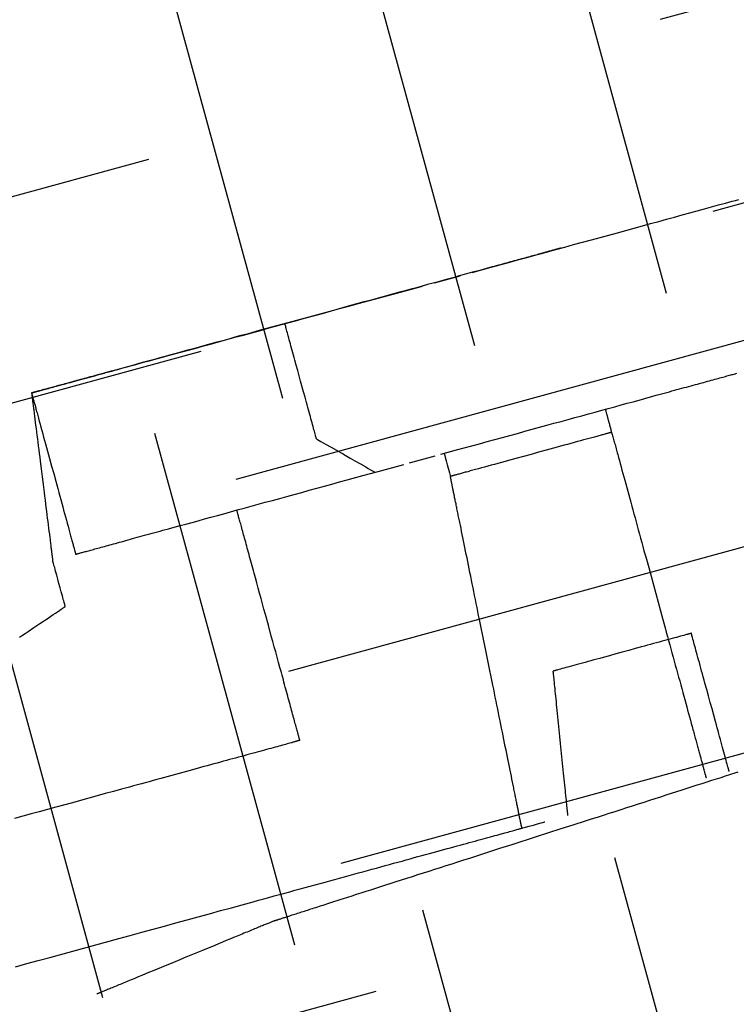
# Model space of a CAD drawing. Units: millimetres. Extents: x 660964 to 705081, y 6861912 to 6891612.
# Drawn here: x 673611 to 673697, y 6885405 to 6885523 of the extents above; entities that cross this region are included whole.
import ezdxf

# ---------------------------------------------------------------- set-up
doc = ezdxf.new("R2010")
doc.units = ezdxf.units.MM
doc.header["$LTSCALE"] = 0.5
doc.linetypes.add('HIDDEN', pattern=[9.525, 6.35, -3.175])
doc.layers.add('CISM_04_LINHA_PROJEÇÃO', color=32, linetype='HIDDEN')
doc.layers.add('CISM_36_TAMPA EM FIBRA', color=7, linetype='Continuous')

msp = doc.modelspace()

# ---------------------------------------------------------------- hatches: boundary and pattern name
at = {"layer": 'CISM_36_TAMPA EM FIBRA'}
h = msp.add_hatch(dxfattribs=at)
h.set_pattern_fill('EARTH', color=253, scale=10, angle=-164.6989)
h.set_pattern_definition([(195.3010706, (-552889.09, 13662965.075), (-44.4919999, -78.0061661), [63.5, -63.5]), (195.3010706, (-552882.803, 13662942.107), (-44.4919999, -78.0061661), [63.5, -63.5]), (195.3010706, (-552876.52, 13662919.14), (-44.4919999, -78.0061661), [63.5, -63.5]), (285.3010706, (-552882.08, 13662909.39), (78.0061661, -44.4919999), [63.5, -63.5]), (285.3010706, (-552905.05, 13662903.103), (78.0061661, -44.4919999), [63.5, -63.5]), (285.3010706, (-552928.02, 13662896.82), (78.0061661, -44.4919999), [63.5, -63.5])])
h.paths.add_polyline_path([(673632.99, 6884987.95), (674426.39, 6885205.01), (674235.71, 6885901.95), (673442.32, 6885684.89)])

# ---------------------------------------------------------------- linework, layer by layer
at = {"layer": 'CISM_04_LINHA_PROJEÇÃO', "elevation": 2571.7}
for points in [[(673612.31, 6885478.29), (673612.31, 6885478.29), (673612.33, 6885478.3), (673612.35, 6885478.3), (673612.38, 6885478.31), (673612.42, 6885478.32), (673612.46, 6885478.33), (673612.52, 6885478.35), (673612.58, 6885478.37), (673612.66, 6885478.39), (673612.74, 6885478.41), (673612.83, 6885478.43), (673612.92, 6885478.46), (673613.03, 6885478.49), (673613.14, 6885478.52), (673613.26, 6885478.55), (673613.39, 6885478.59), (673613.53, 6885478.62), (673613.67, 6885478.66), (673613.82, 6885478.71), (673613.98, 6885478.75), (673614.15, 6885478.79), (673614.32, 6885478.84), (673614.5, 6885478.89), (673614.69, 6885478.94), (673614.89, 6885479), (673615.09, 6885479.05), (673615.3, 6885479.11), (673615.52, 6885479.17), (673615.74, 6885479.23), (673615.97, 6885479.29), (673616.21, 6885479.36), (673616.45, 6885479.43), (673616.7, 6885479.49), (673616.96, 6885479.56), (673617.22, 6885479.64), (673617.49, 6885479.71), (673617.77, 6885479.79), (673618.05, 6885479.86), (673618.34, 6885479.94), (673618.64, 6885480.02), (673618.94, 6885480.11), (673619.24, 6885480.19), (673619.56, 6885480.27), (673619.88, 6885480.36), (673620.2, 6885480.45), (673620.53, 6885480.54), (673620.87, 6885480.63), (673621.21, 6885480.73), (673621.56, 6885480.82), (673621.91, 6885480.92), (673622.27, 6885481.02), (673622.63, 6885481.12), (673623, 6885481.22), (673623.37, 6885481.32), (673623.75, 6885481.42), (673624.14, 6885481.53), (673624.52, 6885481.63), (673624.92, 6885481.74), (673625.72, 6885481.96), (673626.54, 6885482.19), (673627.38, 6885482.41), (673628.24, 6885482.65), (673629.11, 6885482.89), (673630, 6885483.13), (673630.91, 6885483.38), (673631.83, 6885483.63), (673632.76, 6885483.89), (673633.71, 6885484.15), (673634.68, 6885484.41), (673635.66, 6885484.68), (673636.65, 6885484.95), (673637.65, 6885485.22), (673638.67, 6885485.5), (673639.69, 6885485.78), (673640.73, 6885486.07), (673641.77, 6885486.35), (673642.83, 6885486.64), (673643.89, 6885486.93), (673644.96, 6885487.23), (673646.04, 6885487.52), (673647.13, 6885487.82), (673648.22, 6885488.12), (673649.32, 6885488.42), (673650.43, 6885488.72), (673651.54, 6885489.02), (673653.77, 6885489.64), (673656.02, 6885490.25), (673660.54, 6885491.49), (673665.05, 6885492.72), (673667.3, 6885493.34), (673669.53, 6885493.95), (673670.64, 6885494.25), (673671.75, 6885494.55), (673672.85, 6885494.85), (673673.94, 6885495.15), (673675.03, 6885495.45), (673676.11, 6885495.75), (673677.18, 6885496.04), (673678.24, 6885496.33), (673679.3, 6885496.62), (673680.35, 6885496.91), (673681.38, 6885497.19), (673682.41, 6885497.47), (673683.42, 6885497.75), (673684.42, 6885498.02), (673685.41, 6885498.29), (673686.39, 6885498.56), (673687.36, 6885498.82), (673688.31, 6885499.08), (673689.24, 6885499.34), (673690.17, 6885499.59), (673691.07, 6885499.84), (673691.96, 6885500.08), (673692.84, 6885500.32), (673693.69, 6885500.56), (673694.53, 6885500.79), (673695.35, 6885501.01), (673696.15, 6885501.23), (673696.55, 6885501.34), (673696.94, 6885501.44)], [(673675.69, 6885495.63), (673675.69, 6885495.63), (673675.68, 6885495.63), (673675.67, 6885495.63), (673675.65, 6885495.62), (673675.62, 6885495.61), (673675.59, 6885495.6), (673675.55, 6885495.59), (673675.51, 6885495.58), (673675.46, 6885495.57), (673675.41, 6885495.56), (673675.35, 6885495.54), (673675.29, 6885495.52), (673675.22, 6885495.5), (673675.15, 6885495.48), (673675.07, 6885495.46), (673674.98, 6885495.44), (673674.89, 6885495.41), (673674.8, 6885495.39), (673674.7, 6885495.36), (673674.59, 6885495.33), (673674.48, 6885495.3), (673674.37, 6885495.27), (673674.25, 6885495.24), (673674.13, 6885495.2), (673674, 6885495.17), (673673.87, 6885495.13), (673673.73, 6885495.09), (673673.58, 6885495.06), (673673.44, 6885495.02), (673673.29, 6885494.97), (673673.13, 6885494.93), (673672.97, 6885494.89), (673672.81, 6885494.84), (673672.64, 6885494.8), (673672.46, 6885494.75), (673672.29, 6885494.7), (673672.1, 6885494.65), (673671.92, 6885494.6), (673671.73, 6885494.55), (673671.53, 6885494.5), (673671.34, 6885494.44), (673671.14, 6885494.39), (673670.93, 6885494.33), (673670.72, 6885494.27), (673670.51, 6885494.21), (673670.29, 6885494.15), (673670.07, 6885494.09), (673669.84, 6885494.03), (673669.62, 6885493.97), (673669.38, 6885493.91), (673669.15, 6885493.84), (673668.91, 6885493.78), (673668.67, 6885493.71), (673668.42, 6885493.64), (673668.17, 6885493.58), (673667.92, 6885493.51), (673667.67, 6885493.44), (673667.41, 6885493.37), (673666.88, 6885493.22), (673666.34, 6885493.07), (673665.79, 6885492.92), (673665.23, 6885492.77), (673664.65, 6885492.61), (673664.07, 6885492.45), (673663.47, 6885492.29), (673662.87, 6885492.12), (673662.25, 6885491.96), (673661.63, 6885491.78), (673660.99, 6885491.61), (673660.35, 6885491.43), (673659.7, 6885491.26), (673659.04, 6885491.08), (673658.37, 6885490.89), (673657.7, 6885490.71), (673657.02, 6885490.52), (673656.33, 6885490.34), (673655.64, 6885490.15), (673654.94, 6885489.95), (673654.23, 6885489.76), (673653.52, 6885489.57), (673652.81, 6885489.37), (673652.09, 6885489.18), (673651.37, 6885488.98), (673650.64, 6885488.78), (673649.91, 6885488.58), (673648.44, 6885488.18), (673646.97, 6885487.77), (673644, 6885486.96), (673641.03, 6885486.15), (673639.56, 6885485.75), (673638.09, 6885485.34), (673637.36, 6885485.15), (673636.63, 6885484.95), (673635.91, 6885484.75), (673635.19, 6885484.55), (673634.48, 6885484.36), (673633.77, 6885484.16), (673633.06, 6885483.97), (673632.36, 6885483.78), (673631.67, 6885483.59), (673630.98, 6885483.4), (673630.3, 6885483.21), (673629.63, 6885483.03), (673628.96, 6885482.85), (673628.3, 6885482.67), (673627.65, 6885482.49), (673627.01, 6885482.31), (673626.38, 6885482.14), (673625.75, 6885481.97), (673625.14, 6885481.8), (673624.53, 6885481.63), (673623.93, 6885481.47), (673623.35, 6885481.31), (673622.77, 6885481.15), (673622.21, 6885481), (673621.66, 6885480.85), (673621.12, 6885480.7), (673620.59, 6885480.56), (673620.34, 6885480.49), (673620.08, 6885480.42), (673619.83, 6885480.35), (673619.58, 6885480.28), (673619.33, 6885480.21), (673619.09, 6885480.15), (673618.85, 6885480.08), (673618.62, 6885480.02), (673618.39, 6885479.95), (673618.16, 6885479.89), (673617.93, 6885479.83), (673617.71, 6885479.77), (673617.5, 6885479.71), (673617.28, 6885479.65), (673617.07, 6885479.59), (673616.87, 6885479.54), (673616.66, 6885479.48), (673616.47, 6885479.43), (673616.27, 6885479.38), (673616.08, 6885479.32), (673615.9, 6885479.27), (673615.72, 6885479.22), (673615.54, 6885479.18), (673615.37, 6885479.13), (673615.2, 6885479.08), (673615.03, 6885479.04), (673614.87, 6885478.99), (673614.72, 6885478.95), (673614.56, 6885478.91), (673614.42, 6885478.87), (673614.27, 6885478.83), (673614.14, 6885478.79), (673614, 6885478.76), (673613.87, 6885478.72), (673613.75, 6885478.69), (673613.63, 6885478.65), (673613.52, 6885478.62), (673613.41, 6885478.59), (673613.3, 6885478.56), (673613.2, 6885478.54), (673613.11, 6885478.51), (673613.02, 6885478.49), (673612.94, 6885478.46), (673612.86, 6885478.44), (673612.78, 6885478.42), (673612.71, 6885478.4), (673612.65, 6885478.38), (673612.59, 6885478.37), (673612.54, 6885478.35), (673612.49, 6885478.34), (673612.45, 6885478.33), (673612.41, 6885478.32), (673612.38, 6885478.31), (673612.35, 6885478.3), (673612.33, 6885478.3), (673612.32, 6885478.29), (673612.31, 6885478.29), (673612.31, 6885478.29)], [(673646.39, 6885472.81), (673646.39, 6885472.82), (673646.38, 6885472.85), (673646.37, 6885472.89), (673646.35, 6885472.96), (673646.33, 6885473.05), (673646.3, 6885473.15), (673646.27, 6885473.26), (673646.23, 6885473.4), (673646.19, 6885473.55), (673646.15, 6885473.71), (673646.1, 6885473.89), (673646.05, 6885474.08), (673645.99, 6885474.28), (673645.93, 6885474.5), (673645.87, 6885474.72), (673645.8, 6885474.96), (673645.74, 6885475.21), (673645.67, 6885475.46), (673645.59, 6885475.73), (673645.52, 6885476), (673645.44, 6885476.28), (673645.36, 6885476.57), (673645.28, 6885476.87), (673645.2, 6885477.17), (673645.03, 6885477.78), (673644.86, 6885478.41), (673644.51, 6885479.7), (673644.16, 6885480.98), (673643.98, 6885481.61), (673643.82, 6885482.23), (673643.73, 6885482.53), (673643.65, 6885482.82), (673643.57, 6885483.11), (673643.5, 6885483.39), (673643.42, 6885483.66), (673643.35, 6885483.93), (673643.28, 6885484.19), (673643.21, 6885484.43), (673643.15, 6885484.67), (673643.09, 6885484.9), (673643.03, 6885485.11), (673642.97, 6885485.31), (673642.92, 6885485.5), (673642.87, 6885485.68), (673642.83, 6885485.84), (673642.79, 6885485.99), (673642.75, 6885486.13), (673642.72, 6885486.24), (673642.69, 6885486.35), (673642.67, 6885486.43), (673642.65, 6885486.5), (673642.63, 6885486.55), (673642.63, 6885486.58), (673642.62, 6885486.59)], [(673617.59, 6885459), (673617.59, 6885459), (673617.6, 6885459), (673617.62, 6885459.01), (673617.64, 6885459.02), (673617.68, 6885459.02), (673617.72, 6885459.04), (673617.76, 6885459.05), (673617.82, 6885459.06), (673617.88, 6885459.08), (673617.94, 6885459.1), (673618.02, 6885459.12), (673618.1, 6885459.14), (673618.18, 6885459.16), (673618.28, 6885459.19), (673618.38, 6885459.22), (673618.48, 6885459.25), (673618.6, 6885459.28), (673618.72, 6885459.31), (673618.84, 6885459.34), (673618.97, 6885459.38), (673619.11, 6885459.42), (673619.26, 6885459.46), (673619.41, 6885459.5), (673619.56, 6885459.54), (673619.72, 6885459.58), (673619.89, 6885459.63), (673620.07, 6885459.68), (673620.24, 6885459.73), (673620.43, 6885459.78), (673620.62, 6885459.83), (673620.82, 6885459.88), (673621.02, 6885459.94), (673621.23, 6885460), (673621.44, 6885460.05), (673621.66, 6885460.11), (673621.88, 6885460.18), (673622.11, 6885460.24), (673622.35, 6885460.3), (673622.59, 6885460.37), (673622.83, 6885460.43), (673623.08, 6885460.5), (673623.33, 6885460.57), (673623.59, 6885460.64), (673623.86, 6885460.72), (673624.13, 6885460.79), (673624.4, 6885460.86), (673624.68, 6885460.94), (673624.96, 6885461.02), (673625.25, 6885461.1), (673625.54, 6885461.18), (673625.84, 6885461.26), (673626.14, 6885461.34), (673626.44, 6885461.42), (673626.75, 6885461.51), (673627.07, 6885461.59), (673627.39, 6885461.68), (673627.71, 6885461.77), (673628.03, 6885461.86), (673628.7, 6885462.04), (673629.38, 6885462.23), (673630.07, 6885462.42), (673630.78, 6885462.61), (673631.51, 6885462.81), (673632.24, 6885463.01), (673633, 6885463.22), (673633.76, 6885463.42), (673634.54, 6885463.64), (673635.32, 6885463.85), (673636.12, 6885464.07), (673636.93, 6885464.29), (673637.75, 6885464.52), (673638.58, 6885464.74), (673639.42, 6885464.97), (673640.27, 6885465.21), (673641.13, 6885465.44), (673642, 6885465.68), (673642.87, 6885465.92), (673643.75, 6885466.16), (673644.64, 6885466.4), (673645.54, 6885466.65), (673646.44, 6885466.89), (673647.35, 6885467.14), (673648.26, 6885467.39), (673649.17, 6885467.64), (673650.09, 6885467.89), (673651.94, 6885468.4), (673653.8, 6885468.91), (673657.55, 6885469.93), (673661.29, 6885470.96), (673663.15, 6885471.47), (673665, 6885471.97), (673665.92, 6885472.22), (673666.84, 6885472.47), (673667.75, 6885472.72), (673668.65, 6885472.97), (673669.55, 6885473.22), (673670.45, 6885473.46), (673671.34, 6885473.71), (673672.22, 6885473.95), (673673.09, 6885474.19), (673673.96, 6885474.42), (673674.82, 6885474.66), (673675.67, 6885474.89), (673676.51, 6885475.12), (673677.34, 6885475.35), (673678.16, 6885475.57), (673678.97, 6885475.79), (673679.77, 6885476.01), (673680.56, 6885476.23), (673681.33, 6885476.44), (673682.1, 6885476.65), (673682.85, 6885476.86), (673683.59, 6885477.06), (673684.31, 6885477.25), (673685.02, 6885477.45), (673685.71, 6885477.64), (673686.39, 6885477.83), (673687.06, 6885478.01), (673687.38, 6885478.1), (673687.71, 6885478.18), (673688.03, 6885478.27), (673688.34, 6885478.36), (673688.65, 6885478.44), (673688.95, 6885478.53), (673689.25, 6885478.61), (673689.55, 6885478.69), (673689.84, 6885478.77), (673690.13, 6885478.85), (673690.41, 6885478.93), (673690.69, 6885479), (673690.97, 6885479.08), (673691.24, 6885479.15), (673691.5, 6885479.22), (673691.76, 6885479.29), (673692.01, 6885479.36), (673692.26, 6885479.43), (673692.51, 6885479.5), (673692.75, 6885479.56), (673692.98, 6885479.63), (673693.21, 6885479.69), (673693.43, 6885479.75), (673693.65, 6885479.81), (673693.87, 6885479.87), (673694.07, 6885479.93), (673694.27, 6885479.98), (673694.47, 6885480.04), (673694.66, 6885480.09), (673694.85, 6885480.14), (673695.03, 6885480.19), (673695.2, 6885480.23), (673695.37, 6885480.28), (673695.53, 6885480.33), (673695.69, 6885480.37), (673695.84, 6885480.41), (673695.98, 6885480.45), (673696.12, 6885480.49), (673696.25, 6885480.52), (673696.38, 6885480.56), (673696.5, 6885480.59), (673696.61, 6885480.62), (673696.72, 6885480.65)], [(673612.31, 6885478.29), (673612.31, 6885478.29), (673612.31, 6885478.28), (673612.31, 6885478.26), (673612.32, 6885478.23), (673612.32, 6885478.2), (673612.32, 6885478.16), (673612.33, 6885478.12), (673612.34, 6885478.07), (673612.34, 6885478.01), (673612.35, 6885477.94), (673612.36, 6885477.87), (673612.37, 6885477.8), (673612.38, 6885477.71), (673612.39, 6885477.62), (673612.4, 6885477.53), (673612.42, 6885477.43), (673612.43, 6885477.32), (673612.44, 6885477.21), (673612.46, 6885477.1), (673612.47, 6885476.98), (673612.49, 6885476.85), (673612.51, 6885476.72), (673612.52, 6885476.58), (673612.54, 6885476.44), (673612.56, 6885476.3), (673612.58, 6885476.15), (673612.6, 6885475.99), (673612.62, 6885475.83), (673612.66, 6885475.5), (673612.7, 6885475.16), (673612.75, 6885474.8), (673612.79, 6885474.43), (673612.84, 6885474.04), (673612.89, 6885473.64), (673612.94, 6885473.23), (673613, 6885472.81), (673613.05, 6885472.39), (673613.11, 6885471.95), (673613.16, 6885471.5), (673613.22, 6885471.05), (673613.28, 6885470.6), (673613.33, 6885470.14), (673613.45, 6885469.21), (673613.57, 6885468.27), (673613.69, 6885467.33), (673613.8, 6885466.4), (673613.86, 6885465.94), (673613.92, 6885465.48), (673613.98, 6885465.03), (673614.03, 6885464.59), (673614.09, 6885464.15), (673614.14, 6885463.72), (673614.19, 6885463.3), (673614.25, 6885462.9), (673614.3, 6885462.5), (673614.34, 6885462.11), (673614.39, 6885461.74), (673614.44, 6885461.38), (673614.48, 6885461.03), (673614.52, 6885460.7), (673614.54, 6885460.55), (673614.56, 6885460.39), (673614.58, 6885460.24), (673614.6, 6885460.1), (673614.62, 6885459.96), (673614.63, 6885459.82), (673614.65, 6885459.69), (673614.67, 6885459.56), (673614.68, 6885459.44), (673614.7, 6885459.32), (673614.71, 6885459.21), (673614.72, 6885459.11), (673614.74, 6885459.01), (673614.75, 6885458.91), (673614.76, 6885458.82), (673614.77, 6885458.74), (673614.78, 6885458.66), (673614.79, 6885458.59), (673614.8, 6885458.53), (673614.8, 6885458.47), (673614.81, 6885458.42), (673614.81, 6885458.37), (673614.82, 6885458.34), (673614.82, 6885458.3), (673614.83, 6885458.28), (673614.83, 6885458.26), (673614.83, 6885458.25), (673614.83, 6885458.25)], [(673612.31, 6885478.29), (673612.31, 6885478.29), (673612.31, 6885478.28), (673612.32, 6885478.26), (673612.32, 6885478.24), (673612.33, 6885478.21), (673612.34, 6885478.17), (673612.35, 6885478.12), (673612.37, 6885478.07), (673612.38, 6885478.02), (673612.4, 6885477.96), (673612.42, 6885477.89), (673612.44, 6885477.81), (673612.46, 6885477.73), (673612.48, 6885477.65), (673612.51, 6885477.56), (673612.53, 6885477.46), (673612.56, 6885477.36), (673612.59, 6885477.25), (673612.62, 6885477.14), (673612.65, 6885477.03), (673612.69, 6885476.9), (673612.72, 6885476.78), (673612.76, 6885476.65), (673612.8, 6885476.51), (673612.83, 6885476.37), (673612.87, 6885476.23), (673612.91, 6885476.08), (673612.96, 6885475.93), (673613.04, 6885475.61), (673613.13, 6885475.28), (673613.23, 6885474.93), (673613.33, 6885474.57), (673613.43, 6885474.2), (673613.53, 6885473.82), (673613.64, 6885473.42), (673613.75, 6885473.02), (673613.86, 6885472.61), (673613.98, 6885472.19), (673614.09, 6885471.76), (673614.21, 6885471.33), (673614.33, 6885470.89), (673614.45, 6885470.44), (673614.7, 6885469.55), (673614.95, 6885468.65), (673615.19, 6885467.74), (673615.44, 6885466.85), (673615.56, 6885466.4), (673615.68, 6885465.96), (673615.8, 6885465.53), (673615.92, 6885465.1), (673616.03, 6885464.68), (673616.14, 6885464.27), (673616.25, 6885463.87), (673616.36, 6885463.47), (673616.47, 6885463.09), (673616.57, 6885462.72), (673616.67, 6885462.36), (673616.76, 6885462.01), (673616.85, 6885461.68), (673616.94, 6885461.37), (673616.98, 6885461.21), (673617.02, 6885461.06), (673617.06, 6885460.92), (673617.1, 6885460.78), (673617.14, 6885460.64), (673617.17, 6885460.51), (673617.21, 6885460.39), (673617.24, 6885460.27), (673617.27, 6885460.15), (673617.3, 6885460.04), (673617.33, 6885459.93), (673617.36, 6885459.83), (673617.39, 6885459.73), (673617.41, 6885459.64), (673617.43, 6885459.56), (673617.46, 6885459.48), (673617.48, 6885459.4), (673617.49, 6885459.33), (673617.51, 6885459.27), (673617.53, 6885459.22), (673617.54, 6885459.17), (673617.55, 6885459.12), (673617.56, 6885459.09), (673617.57, 6885459.06), (673617.58, 6885459.03), (673617.58, 6885459.01), (673617.58, 6885459), (673617.59, 6885459)], [(673680.97, 6885476.34), (673680.97, 6885476.34), (673680.97, 6885476.33), (673680.98, 6885476.32), (673680.98, 6885476.31), (673680.99, 6885476.29), (673680.99, 6885476.27), (673681, 6885476.24), (673681.01, 6885476.22), (673681.02, 6885476.18), (673681.03, 6885476.15), (673681.04, 6885476.1), (673681.05, 6885476.06), (673681.06, 6885476.01), (673681.08, 6885475.96), (673681.09, 6885475.91), (673681.11, 6885475.85), (673681.12, 6885475.78), (673681.14, 6885475.72), (673681.16, 6885475.65), (673681.18, 6885475.58), (673681.2, 6885475.5), (673681.22, 6885475.42), (673681.25, 6885475.34), (673681.27, 6885475.25), (673681.29, 6885475.16), (673681.32, 6885475.07), (673681.35, 6885474.97), (673681.37, 6885474.87), (673681.4, 6885474.77), (673681.43, 6885474.67), (673681.46, 6885474.56), (673681.49, 6885474.45), (673681.52, 6885474.33), (673681.55, 6885474.21), (673681.59, 6885474.09), (673681.62, 6885473.97), (673681.65, 6885473.84), (673681.69, 6885473.72), (673681.73, 6885473.58), (673681.76, 6885473.45), (673681.8, 6885473.31), (673681.84, 6885473.17), (673681.88, 6885473.03), (673681.92, 6885472.88), (673681.96, 6885472.73), (673682, 6885472.58), (673682.04, 6885472.43), (673682.08, 6885472.27), (673682.13, 6885472.11), (673682.17, 6885471.95), (673682.22, 6885471.79), (673682.26, 6885471.62), (673682.31, 6885471.45), (673682.36, 6885471.28), (673682.4, 6885471.11), (673682.45, 6885470.93), (673682.5, 6885470.76), (673682.55, 6885470.58), (673682.65, 6885470.21), (673682.75, 6885469.84), (673682.86, 6885469.45), (673682.96, 6885469.06), (673683.07, 6885468.66), (673683.18, 6885468.25), (673683.3, 6885467.84), (673683.41, 6885467.42), (673683.53, 6885466.99), (673683.65, 6885466.56), (673683.77, 6885466.11), (673683.89, 6885465.67), (673684.02, 6885465.21), (673684.14, 6885464.76), (673684.27, 6885464.29), (673684.4, 6885463.82), (673684.53, 6885463.35), (673684.66, 6885462.87), (673684.79, 6885462.39), (673684.92, 6885461.9), (673685.06, 6885461.41), (673685.19, 6885460.92), (673685.33, 6885460.42), (673685.46, 6885459.92), (673685.6, 6885459.42), (673685.74, 6885458.91), (673685.88, 6885458.41), (673686.16, 6885457.39), (673686.44, 6885456.36), (673687, 6885454.29), (673687.57, 6885452.23), (673687.85, 6885451.2), (673688.13, 6885450.18), (673688.27, 6885449.68), (673688.41, 6885449.17), (673688.54, 6885448.67), (673688.68, 6885448.17), (673688.82, 6885447.67), (673688.95, 6885447.18), (673689.09, 6885446.69), (673689.22, 6885446.2), (673689.35, 6885445.72), (673689.48, 6885445.24), (673689.61, 6885444.77), (673689.74, 6885444.3), (673689.87, 6885443.83), (673689.99, 6885443.37), (673690.11, 6885442.92), (673690.24, 6885442.47), (673690.36, 6885442.03), (673690.48, 6885441.6), (673690.59, 6885441.17), (673690.71, 6885440.75), (673690.82, 6885440.34), (673690.93, 6885439.93), (673691.04, 6885439.53), (673691.15, 6885439.14), (673691.26, 6885438.75), (673691.36, 6885438.38), (673691.46, 6885438.01), (673691.51, 6885437.83), (673691.56, 6885437.65), (673691.6, 6885437.48), (673691.65, 6885437.31), (673691.7, 6885437.14), (673691.74, 6885436.97), (673691.79, 6885436.8), (673691.83, 6885436.64), (673691.88, 6885436.48), (673691.92, 6885436.32), (673691.96, 6885436.16), (673692.01, 6885436.01), (673692.05, 6885435.86), (673692.09, 6885435.71), (673692.13, 6885435.56), (673692.17, 6885435.42), (673692.21, 6885435.28), (673692.24, 6885435.14), (673692.28, 6885435.01), (673692.32, 6885434.87), (673692.35, 6885434.75), (673692.39, 6885434.62), (673692.42, 6885434.5), (673692.45, 6885434.37), (673692.49, 6885434.26), (673692.52, 6885434.14), (673692.55, 6885434.03), (673692.58, 6885433.92), (673692.61, 6885433.82), (673692.63, 6885433.72), (673692.66, 6885433.62), (673692.69, 6885433.52), (673692.71, 6885433.43), (673692.74, 6885433.34), (673692.76, 6885433.25), (673692.78, 6885433.17), (673692.81, 6885433.09), (673692.83, 6885433.01), (673692.85, 6885432.94), (673692.86, 6885432.87), (673692.88, 6885432.81), (673692.9, 6885432.74), (673692.92, 6885432.68), (673692.93, 6885432.63), (673692.95, 6885432.58), (673692.96, 6885432.53), (673692.97, 6885432.49), (673692.98, 6885432.44), (673692.99, 6885432.41), (673693, 6885432.37), (673693.01, 6885432.35), (673693.02, 6885432.32), (673693.02, 6885432.3), (673693.03, 6885432.28), (673693.03, 6885432.27), (673693.03, 6885432.26), (673693.03, 6885432.25), (673693.04, 6885432.25)], [(673681.73, 6885473.59), (673681.72, 6885473.59), (673681.71, 6885473.58), (673681.69, 6885473.58), (673681.67, 6885473.57), (673681.64, 6885473.56), (673681.6, 6885473.55), (673681.56, 6885473.54), (673681.51, 6885473.53), (673681.45, 6885473.51), (673681.39, 6885473.5), (673681.32, 6885473.48), (673681.25, 6885473.46), (673681.17, 6885473.43), (673681.08, 6885473.41), (673680.99, 6885473.39), (673680.9, 6885473.36), (673680.79, 6885473.33), (673680.69, 6885473.3), (673680.58, 6885473.27), (673680.46, 6885473.24), (673680.34, 6885473.21), (673680.21, 6885473.17), (673680.08, 6885473.14), (673679.95, 6885473.1), (673679.81, 6885473.06), (673679.66, 6885473.02), (673679.51, 6885472.98), (673679.36, 6885472.94), (673679.04, 6885472.85), (673678.71, 6885472.76), (673678.37, 6885472.67), (673678.01, 6885472.57), (673677.63, 6885472.47), (673677.25, 6885472.36), (673676.86, 6885472.25), (673676.45, 6885472.14), (673676.04, 6885472.03), (673675.62, 6885471.92), (673675.19, 6885471.8), (673674.76, 6885471.68), (673674.32, 6885471.56), (673673.88, 6885471.44), (673672.98, 6885471.19), (673672.08, 6885470.95), (673671.18, 6885470.7), (673670.28, 6885470.46), (673669.84, 6885470.33), (673669.4, 6885470.21), (673668.97, 6885470.1), (673668.54, 6885469.98), (673668.12, 6885469.86), (673667.71, 6885469.75), (673667.3, 6885469.64), (673666.91, 6885469.53), (673666.53, 6885469.43), (673666.15, 6885469.33), (673665.79, 6885469.23), (673665.45, 6885469.13), (673665.12, 6885469.04), (673664.8, 6885468.96), (673664.65, 6885468.91), (673664.5, 6885468.87), (673664.35, 6885468.83), (673664.21, 6885468.8), (673664.08, 6885468.76), (673663.95, 6885468.72), (673663.82, 6885468.69), (673663.7, 6885468.66), (673663.58, 6885468.62), (673663.47, 6885468.59), (673663.36, 6885468.56), (673663.26, 6885468.54), (673663.17, 6885468.51), (673663.08, 6885468.48), (673662.99, 6885468.46), (673662.91, 6885468.44), (673662.84, 6885468.42), (673662.77, 6885468.4), (673662.71, 6885468.38), (673662.65, 6885468.37), (673662.6, 6885468.35), (673662.56, 6885468.34), (673662.52, 6885468.33), (673662.49, 6885468.32), (673662.47, 6885468.32), (673662.45, 6885468.31), (673662.44, 6885468.31), (673662.43, 6885468.31)], [(673646.39, 6885472.81), (673646.4, 6885472.8), (673646.43, 6885472.78), (673646.54, 6885472.72), (673646.72, 6885472.62), (673646.94, 6885472.49), (673647.21, 6885472.34), (673647.5, 6885472.17), (673648.15, 6885471.8), (673648.79, 6885471.44), (673649.09, 6885471.27), (673649.35, 6885471.12), (673649.58, 6885470.99), (673649.75, 6885470.89), (673649.86, 6885470.83), (673649.89, 6885470.81), (673649.9, 6885470.8)], [(673661.68, 6885471.06), (673661.69, 6885471.03), (673661.71, 6885470.95), (673661.75, 6885470.81), (673661.8, 6885470.63), (673661.92, 6885470.19), (673662.06, 6885469.69), (673662.2, 6885469.18), (673662.32, 6885468.74), (673662.36, 6885468.56), (673662.4, 6885468.43), (673662.43, 6885468.34), (673662.43, 6885468.31)], [(673649.9, 6885470.8), (673649.91, 6885470.8), (673649.94, 6885470.78), (673650.05, 6885470.72), (673650.23, 6885470.62), (673650.45, 6885470.49), (673650.72, 6885470.34), (673651.01, 6885470.17), (673651.66, 6885469.8), (673652.3, 6885469.44), (673652.6, 6885469.27), (673652.86, 6885469.11), (673653.09, 6885468.99), (673653.26, 6885468.89), (673653.37, 6885468.82), (673653.4, 6885468.81), (673653.41, 6885468.8)], [(673670.99, 6885426.22), (673670.99, 6885426.22), (673670.99, 6885426.22), (673670.98, 6885426.23), (673670.98, 6885426.25), (673670.98, 6885426.26), (673670.97, 6885426.28), (673670.97, 6885426.31), (673670.96, 6885426.34), (673670.96, 6885426.37), (673670.95, 6885426.4), (673670.94, 6885426.44), (673670.93, 6885426.48), (673670.92, 6885426.53), (673670.91, 6885426.58), (673670.9, 6885426.63), (673670.89, 6885426.69), (673670.88, 6885426.75), (673670.87, 6885426.81), (673670.85, 6885426.88), (673670.84, 6885426.95), (673670.82, 6885427.02), (673670.81, 6885427.1), (673670.79, 6885427.17), (673670.78, 6885427.26), (673670.76, 6885427.34), (673670.74, 6885427.43), (673670.72, 6885427.52), (673670.7, 6885427.62), (673670.68, 6885427.71), (673670.66, 6885427.81), (673670.64, 6885427.92), (673670.62, 6885428.02), (673670.6, 6885428.13), (673670.58, 6885428.25), (673670.55, 6885428.36), (673670.53, 6885428.48), (673670.5, 6885428.6), (673670.48, 6885428.72), (673670.45, 6885428.85), (673670.43, 6885428.98), (673670.4, 6885429.11), (673670.37, 6885429.24), (673670.34, 6885429.38), (673670.32, 6885429.52), (673670.29, 6885429.66), (673670.26, 6885429.8), (673670.23, 6885429.95), (673670.2, 6885430.1), (673670.17, 6885430.25), (673670.14, 6885430.41), (673670.1, 6885430.56), (673670.07, 6885430.72), (673670.04, 6885430.88), (673670.01, 6885431.04), (673669.97, 6885431.21), (673669.94, 6885431.38), (673669.9, 6885431.55), (673669.87, 6885431.72), (673669.8, 6885432.07), (673669.73, 6885432.43), (673669.65, 6885432.79), (673669.58, 6885433.17), (673669.5, 6885433.55), (673669.42, 6885433.94), (673669.34, 6885434.33), (673669.26, 6885434.73), (673669.17, 6885435.14), (673669.09, 6885435.56), (673669, 6885435.98), (673668.92, 6885436.41), (673668.83, 6885436.84), (673668.74, 6885437.28), (673668.65, 6885437.72), (673668.56, 6885438.17), (673668.47, 6885438.62), (673668.38, 6885439.07), (673668.28, 6885439.53), (673668.19, 6885440), (673668.09, 6885440.47), (673668, 6885440.94), (673667.9, 6885441.41), (673667.8, 6885441.89), (673667.71, 6885442.37), (673667.61, 6885442.85), (673667.51, 6885443.34), (673667.31, 6885444.31), (673667.11, 6885445.29), (673666.71, 6885447.26), (673666.31, 6885449.23), (673666.11, 6885450.21), (673665.91, 6885451.19), (673665.81, 6885451.67), (673665.72, 6885452.16), (673665.62, 6885452.64), (673665.52, 6885453.11), (673665.43, 6885453.59), (673665.33, 6885454.06), (673665.23, 6885454.53), (673665.14, 6885454.99), (673665.05, 6885455.45), (673664.95, 6885455.91), (673664.86, 6885456.36), (673664.77, 6885456.81), (673664.68, 6885457.25), (673664.59, 6885457.69), (673664.5, 6885458.12), (673664.42, 6885458.55), (673664.33, 6885458.97), (673664.25, 6885459.38), (673664.17, 6885459.79), (673664.08, 6885460.19), (673664, 6885460.59), (673663.92, 6885460.98), (673663.85, 6885461.36), (673663.77, 6885461.73), (673663.7, 6885462.1), (673663.62, 6885462.46), (673663.55, 6885462.81), (673663.52, 6885462.98), (673663.48, 6885463.15), (673663.45, 6885463.31), (673663.42, 6885463.48), (673663.38, 6885463.64), (673663.35, 6885463.8), (673663.32, 6885463.96), (673663.29, 6885464.12), (673663.25, 6885464.27), (673663.22, 6885464.42), (673663.19, 6885464.57), (673663.16, 6885464.72), (673663.13, 6885464.86), (673663.11, 6885465.01), (673663.08, 6885465.14), (673663.05, 6885465.28), (673663.02, 6885465.42), (673663, 6885465.55), (673662.97, 6885465.68), (673662.94, 6885465.8), (673662.92, 6885465.93), (673662.89, 6885466.05), (673662.87, 6885466.16), (673662.85, 6885466.28), (673662.82, 6885466.39), (673662.8, 6885466.5), (673662.78, 6885466.61), (673662.76, 6885466.71), (673662.74, 6885466.81), (673662.72, 6885466.91), (673662.7, 6885467), (673662.68, 6885467.09), (673662.66, 6885467.18), (673662.65, 6885467.27), (673662.63, 6885467.35), (673662.61, 6885467.43), (673662.6, 6885467.51), (673662.58, 6885467.58), (673662.57, 6885467.65), (673662.56, 6885467.71), (673662.54, 6885467.78), (673662.53, 6885467.84), (673662.52, 6885467.89), (673662.51, 6885467.94), (673662.5, 6885467.99), (673662.49, 6885468.04), (673662.48, 6885468.08), (673662.47, 6885468.12), (673662.47, 6885468.16), (673662.46, 6885468.19), (673662.45, 6885468.22), (673662.45, 6885468.24), (673662.44, 6885468.26), (673662.44, 6885468.28), (673662.44, 6885468.29), (673662.44, 6885468.3), (673662.43, 6885468.31), (673662.43, 6885468.31)], [(673644.42, 6885436.72), (673644.42, 6885436.72), (673644.41, 6885436.74), (673644.4, 6885436.76), (673644.4, 6885436.8), (673644.38, 6885436.84), (673644.37, 6885436.9), (673644.35, 6885436.96), (673644.33, 6885437.03), (673644.31, 6885437.11), (673644.29, 6885437.2), (673644.26, 6885437.3), (673644.23, 6885437.4), (673644.2, 6885437.51), (673644.17, 6885437.64), (673644.13, 6885437.77), (673644.09, 6885437.9), (673644.05, 6885438.05), (673644.01, 6885438.2), (673643.97, 6885438.36), (673643.92, 6885438.53), (673643.87, 6885438.7), (673643.83, 6885438.88), (673643.77, 6885439.07), (673643.72, 6885439.26), (673643.67, 6885439.46), (673643.61, 6885439.67), (673643.55, 6885439.88), (673643.49, 6885440.1), (673643.43, 6885440.32), (673643.37, 6885440.55), (673643.3, 6885440.79), (673643.24, 6885441.03), (673643.17, 6885441.27), (673643.1, 6885441.52), (673643.03, 6885441.77), (673642.96, 6885442.03), (673642.89, 6885442.3), (673642.82, 6885442.56), (673642.74, 6885442.84), (673642.67, 6885443.11), (673642.59, 6885443.39), (673642.51, 6885443.67), (673642.44, 6885443.96), (673642.36, 6885444.25), (673642.28, 6885444.54), (673642.2, 6885444.84), (673642.03, 6885445.44), (673641.86, 6885446.05), (673641.69, 6885446.67), (673641.52, 6885447.3), (673641.35, 6885447.93), (673641.18, 6885448.57), (673641, 6885449.21), (673640.65, 6885450.5), (673640.29, 6885451.79), (673640.12, 6885452.43), (673639.94, 6885453.07), (673639.77, 6885453.7), (673639.6, 6885454.33), (673639.43, 6885454.95), (673639.26, 6885455.56), (673639.1, 6885456.16), (673639.02, 6885456.45), (673638.94, 6885456.75), (673638.86, 6885457.04), (673638.78, 6885457.32), (673638.7, 6885457.61), (673638.63, 6885457.89), (673638.55, 6885458.16), (673638.48, 6885458.43), (673638.4, 6885458.7), (673638.33, 6885458.96), (673638.26, 6885459.22), (673638.19, 6885459.48), (673638.12, 6885459.73), (673638.06, 6885459.97), (673637.99, 6885460.21), (673637.93, 6885460.45), (673637.86, 6885460.68), (673637.8, 6885460.9), (673637.74, 6885461.12), (673637.68, 6885461.33), (673637.63, 6885461.53), (673637.57, 6885461.73), (673637.52, 6885461.93), (673637.47, 6885462.12), (673637.42, 6885462.3), (673637.37, 6885462.47), (673637.33, 6885462.64), (673637.28, 6885462.8), (673637.24, 6885462.95), (673637.2, 6885463.09), (673637.16, 6885463.23), (673637.13, 6885463.36), (673637.09, 6885463.48), (673637.06, 6885463.6), (673637.03, 6885463.7), (673637.01, 6885463.8), (673636.98, 6885463.89), (673636.96, 6885463.97), (673636.94, 6885464.04), (673636.93, 6885464.1), (673636.91, 6885464.15), (673636.9, 6885464.2), (673636.89, 6885464.23), (673636.88, 6885464.26), (673636.88, 6885464.27), (673636.88, 6885464.28)], [(673616.34, 6885452.74), (673616.33, 6885452.75), (673616.32, 6885452.8), (673616.3, 6885452.87), (673616.27, 6885452.97), (673616.24, 6885453.1), (673616.2, 6885453.24), (673616.15, 6885453.41), (673616.1, 6885453.6), (673616.05, 6885453.8), (673615.99, 6885454.01), (673615.86, 6885454.48), (673615.73, 6885454.98), (673615.58, 6885455.49), (673615.44, 6885456), (673615.31, 6885456.5), (673615.18, 6885456.97), (673615.12, 6885457.18), (673615.07, 6885457.39), (673615.02, 6885457.57), (673614.97, 6885457.74), (673614.93, 6885457.88), (673614.9, 6885458.01), (673614.87, 6885458.11), (673614.85, 6885458.18), (673614.84, 6885458.23), (673614.83, 6885458.25)], [(673610.88, 6885449.09), (673611.2, 6885449.3), (673611.54, 6885449.53), (673611.88, 6885449.76), (673612.58, 6885450.23), (673613.28, 6885450.69), (673613.63, 6885450.92), (673613.96, 6885451.15), (673614.29, 6885451.36), (673614.6, 6885451.57), (673614.89, 6885451.77), (673615.16, 6885451.95), (673615.42, 6885452.12), (673615.65, 6885452.27), (673615.85, 6885452.41), (673615.93, 6885452.47), (673616.02, 6885452.52), (673616.09, 6885452.57), (673616.15, 6885452.61), (673616.21, 6885452.65), (673616.25, 6885452.68), (673616.29, 6885452.7), (673616.32, 6885452.72), (673616.33, 6885452.73), (673616.34, 6885452.74)], [(673691.27, 6885449.54), (673691.26, 6885449.54), (673691.25, 6885449.53), (673691.24, 6885449.53), (673691.22, 6885449.52), (673691.19, 6885449.52), (673691.16, 6885449.51), (673691.12, 6885449.5), (673691.08, 6885449.49), (673691.03, 6885449.47), (673690.98, 6885449.46), (673690.92, 6885449.44), (673690.86, 6885449.43), (673690.79, 6885449.41), (673690.72, 6885449.39), (673690.56, 6885449.34), (673690.38, 6885449.29), (673690.18, 6885449.24), (673689.97, 6885449.18), (673689.74, 6885449.12), (673689.5, 6885449.05), (673689.24, 6885448.98), (673688.97, 6885448.91), (673688.68, 6885448.83), (673688.39, 6885448.75), (673688.08, 6885448.66), (673687.76, 6885448.58), (673687.43, 6885448.49), (673687.09, 6885448.4), (673686.75, 6885448.3), (673686.39, 6885448.2), (673686.03, 6885448.11), (673685.67, 6885448.01), (673685.3, 6885447.9), (673684.54, 6885447.7), (673683.77, 6885447.49), (673683, 6885447.28), (673682.22, 6885447.06), (673681.46, 6885446.85), (673680.7, 6885446.65), (673680.33, 6885446.54), (673679.96, 6885446.44), (673679.6, 6885446.35), (673679.25, 6885446.25), (673678.9, 6885446.15), (673678.57, 6885446.06), (673678.24, 6885445.97), (673677.92, 6885445.89), (673677.61, 6885445.8), (673677.31, 6885445.72), (673677.03, 6885445.64), (673676.76, 6885445.57), (673676.5, 6885445.5), (673676.26, 6885445.43), (673676.03, 6885445.37), (673675.82, 6885445.31), (673675.62, 6885445.26), (673675.44, 6885445.21), (673675.28, 6885445.16), (673675.21, 6885445.14), (673675.14, 6885445.13), (673675.08, 6885445.11), (673675.02, 6885445.09), (673674.96, 6885445.08), (673674.92, 6885445.06), (673674.87, 6885445.05), (673674.84, 6885445.04), (673674.8, 6885445.03), (673674.78, 6885445.03), (673674.76, 6885445.02), (673674.74, 6885445.02), (673674.73, 6885445.01), (673674.73, 6885445.01)], [(673695.79, 6885433), (673695.79, 6885433), (673695.79, 6885433.01), (673695.78, 6885433.03), (673695.78, 6885433.05), (673695.77, 6885433.08), (673695.76, 6885433.11), (673695.75, 6885433.14), (673695.74, 6885433.19), (673695.73, 6885433.24), (673695.71, 6885433.29), (673695.7, 6885433.35), (673695.68, 6885433.41), (673695.66, 6885433.48), (673695.64, 6885433.55), (673695.6, 6885433.71), (673695.55, 6885433.89), (673695.49, 6885434.09), (673695.44, 6885434.3), (673695.37, 6885434.53), (673695.31, 6885434.77), (673695.24, 6885435.03), (673695.16, 6885435.3), (673695.08, 6885435.59), (673695, 6885435.88), (673694.92, 6885436.19), (673694.83, 6885436.51), (673694.74, 6885436.84), (673694.65, 6885437.17), (673694.55, 6885437.52), (673694.46, 6885437.87), (673694.36, 6885438.23), (673694.26, 6885438.6), (673694.16, 6885438.97), (673693.95, 6885439.73), (673693.74, 6885440.5), (673693.53, 6885441.27), (673693.32, 6885442.04), (673693.11, 6885442.81), (673692.9, 6885443.57), (673692.8, 6885443.94), (673692.7, 6885444.31), (673692.6, 6885444.67), (673692.5, 6885445.02), (673692.41, 6885445.36), (673692.32, 6885445.7), (673692.23, 6885446.03), (673692.14, 6885446.35), (673692.05, 6885446.66), (673691.97, 6885446.95), (673691.9, 6885447.24), (673691.82, 6885447.51), (673691.75, 6885447.77), (673691.68, 6885448.01), (673691.62, 6885448.24), (673691.56, 6885448.45), (673691.51, 6885448.65), (673691.46, 6885448.83), (673691.42, 6885448.99), (673691.4, 6885449.06), (673691.38, 6885449.13), (673691.36, 6885449.19), (673691.34, 6885449.25), (673691.33, 6885449.3), (673691.32, 6885449.35), (673691.31, 6885449.39), (673691.3, 6885449.43), (673691.29, 6885449.46), (673691.28, 6885449.49), (673691.27, 6885449.51), (673691.27, 6885449.53), (673691.27, 6885449.53), (673691.27, 6885449.54)], [(673676.5, 6885427.72), (673676.5, 6885427.73), (673676.5, 6885427.74), (673676.5, 6885427.75), (673676.49, 6885427.77), (673676.49, 6885427.8), (673676.49, 6885427.83), (673676.48, 6885427.87), (673676.48, 6885427.92), (673676.47, 6885427.97), (673676.47, 6885428.02), (673676.46, 6885428.09), (673676.46, 6885428.15), (673676.45, 6885428.22), (673676.44, 6885428.3), (673676.43, 6885428.38), (673676.42, 6885428.47), (673676.4, 6885428.65), (673676.38, 6885428.86), (673676.36, 6885429.08), (673676.34, 6885429.32), (673676.31, 6885429.57), (673676.28, 6885429.84), (673676.25, 6885430.13), (673676.22, 6885430.43), (673676.19, 6885430.74), (673676.16, 6885431.06), (673676.12, 6885431.39), (673676.09, 6885431.73), (673676.05, 6885432.09), (673676.02, 6885432.45), (673675.98, 6885432.82), (673675.94, 6885433.19), (673675.9, 6885433.58), (673675.86, 6885433.97), (673675.78, 6885434.76), (673675.7, 6885435.56), (673675.62, 6885436.37), (673675.53, 6885437.18), (673675.45, 6885437.98), (673675.37, 6885438.77), (673675.33, 6885439.16), (673675.29, 6885439.54), (673675.25, 6885439.92), (673675.21, 6885440.29), (673675.18, 6885440.65), (673675.14, 6885441), (673675.11, 6885441.35), (673675.07, 6885441.68), (673675.04, 6885442), (673675.01, 6885442.31), (673674.98, 6885442.61), (673674.95, 6885442.89), (673674.92, 6885443.16), (673674.89, 6885443.42), (673674.87, 6885443.66), (673674.85, 6885443.88), (673674.83, 6885444.08), (673674.81, 6885444.27), (673674.8, 6885444.36), (673674.79, 6885444.44), (673674.78, 6885444.51), (673674.77, 6885444.59), (673674.77, 6885444.65), (673674.76, 6885444.71), (673674.76, 6885444.77), (673674.75, 6885444.82), (673674.75, 6885444.86), (673674.74, 6885444.9), (673674.74, 6885444.94), (673674.74, 6885444.96), (673674.73, 6885444.99), (673674.73, 6885445), (673674.73, 6885445.01), (673674.73, 6885445.01)], [(673644.42, 6885436.72), (673644.42, 6885436.72), (673644.41, 6885436.72), (673644.4, 6885436.72), (673644.39, 6885436.71), (673644.38, 6885436.71), (673644.37, 6885436.71), (673644.35, 6885436.7), (673644.33, 6885436.7), (673644.3, 6885436.69), (673644.28, 6885436.68), (673644.25, 6885436.67), (673644.22, 6885436.66), (673644.18, 6885436.66), (673644.15, 6885436.65), (673644.11, 6885436.63), (673644.06, 6885436.62), (673644.02, 6885436.61), (673643.97, 6885436.6), (673643.92, 6885436.58), (673643.87, 6885436.57), (673643.82, 6885436.56), (673643.76, 6885436.54), (673643.7, 6885436.52), (673643.64, 6885436.51), (673643.57, 6885436.49), (673643.51, 6885436.47), (673643.44, 6885436.45), (673643.36, 6885436.43), (673643.21, 6885436.39), (673643.05, 6885436.35), (673642.88, 6885436.3), (673642.7, 6885436.25), (673642.52, 6885436.2), (673642.32, 6885436.15), (673642.11, 6885436.09), (673641.9, 6885436.03), (673641.68, 6885435.97), (673641.45, 6885435.91), (673641.21, 6885435.84), (673640.96, 6885435.77), (673640.71, 6885435.7), (673640.44, 6885435.63), (673640.17, 6885435.56), (673639.89, 6885435.48), (673639.61, 6885435.4), (673639.31, 6885435.32), (673639.01, 6885435.24), (673638.71, 6885435.16), (673638.39, 6885435.07), (673638.07, 6885434.98), (673637.74, 6885434.89), (673637.41, 6885434.8), (673637.07, 6885434.71), (673636.72, 6885434.61), (673636.37, 6885434.52), (673636.01, 6885434.42), (673635.64, 6885434.32), (673635.27, 6885434.22), (673634.9, 6885434.11), (673634.51, 6885434.01), (673634.13, 6885433.9), (673633.73, 6885433.8), (673633.34, 6885433.69), (673632.93, 6885433.58), (673632.52, 6885433.47), (673632.11, 6885433.35), (673631.7, 6885433.24), (673631.27, 6885433.12), (673630.85, 6885433.01), (673630.42, 6885432.89), (673629.98, 6885432.77), (673629.55, 6885432.65), (673629.1, 6885432.53), (673628.66, 6885432.41), (673628.21, 6885432.29), (673627.76, 6885432.16), (673627.3, 6885432.04), (673626.84, 6885431.91), (673626.38, 6885431.78), (673625.91, 6885431.66), (673625.45, 6885431.53), (673624.98, 6885431.4), (673624.5, 6885431.27), (673624.03, 6885431.14), (673623.07, 6885430.88), (673622.1, 6885430.62), (673621.13, 6885430.35), (673620.15, 6885430.08), (673619.17, 6885429.81), (673618.18, 6885429.54), (673617.19, 6885429.27), (673615.21, 6885428.73), (673613.23, 6885428.19), (673612.24, 6885427.92), (673611.25, 6885427.65), (673610.27, 6885427.38)], [(673641.43, 6885415.17), (673641.43, 6885415.17), (673641.44, 6885415.17), (673641.45, 6885415.17), (673641.47, 6885415.18), (673641.5, 6885415.19), (673641.53, 6885415.2), (673641.57, 6885415.21), (673641.61, 6885415.22), (673641.65, 6885415.24), (673641.71, 6885415.26), (673641.76, 6885415.27), (673641.83, 6885415.29), (673641.9, 6885415.32), (673641.97, 6885415.34), (673642.05, 6885415.37), (673642.13, 6885415.39), (673642.22, 6885415.42), (673642.31, 6885415.45), (673642.41, 6885415.48), (673642.51, 6885415.52), (673642.62, 6885415.55), (673642.74, 6885415.59), (673642.85, 6885415.62), (673642.98, 6885415.66), (673643.1, 6885415.7), (673643.23, 6885415.75), (673643.37, 6885415.79), (673643.51, 6885415.84), (673643.66, 6885415.88), (673643.81, 6885415.93), (673643.96, 6885415.98), (673644.12, 6885416.03), (673644.28, 6885416.08), (673644.45, 6885416.14), (673644.62, 6885416.19), (673644.79, 6885416.25), (673644.97, 6885416.3), (673645.16, 6885416.36), (673645.35, 6885416.42), (673645.54, 6885416.49), (673645.73, 6885416.55), (673645.93, 6885416.61), (673646.14, 6885416.68), (673646.34, 6885416.74), (673646.55, 6885416.81), (673646.77, 6885416.88), (673646.99, 6885416.95), (673647.21, 6885417.02), (673647.43, 6885417.09), (673647.66, 6885417.17), (673647.89, 6885417.24), (673648.13, 6885417.32), (673648.37, 6885417.39), (673648.61, 6885417.47), (673648.86, 6885417.55), (673649.11, 6885417.63), (673649.36, 6885417.71), (673649.62, 6885417.79), (673650.14, 6885417.96), (673650.67, 6885418.13), (673651.21, 6885418.31), (673651.77, 6885418.49), (673652.34, 6885418.67), (673652.92, 6885418.85), (673653.5, 6885419.04), (673654.1, 6885419.23), (673654.71, 6885419.43), (673655.33, 6885419.63), (673655.95, 6885419.83), (673656.59, 6885420.03), (673657.23, 6885420.24), (673657.88, 6885420.45), (673658.54, 6885420.66), (673659.21, 6885420.87), (673659.88, 6885421.09), (673660.56, 6885421.31), (673661.24, 6885421.53), (673661.94, 6885421.75), (673662.63, 6885421.97), (673663.33, 6885422.2), (673664.04, 6885422.42), (673664.75, 6885422.65), (673665.46, 6885422.88), (673666.18, 6885423.11), (673666.9, 6885423.34), (673668.35, 6885423.81), (673669.81, 6885424.27), (673672.74, 6885425.22), (673675.67, 6885426.16), (673677.13, 6885426.62), (673678.58, 6885427.09), (673679.3, 6885427.32), (673680.02, 6885427.55), (673680.74, 6885427.78), (673681.45, 6885428.01), (673682.15, 6885428.23), (673682.85, 6885428.46), (673683.55, 6885428.68), (673684.24, 6885428.9), (673684.93, 6885429.12), (673685.61, 6885429.34), (673686.28, 6885429.56), (673686.94, 6885429.77), (673687.6, 6885429.98), (673688.25, 6885430.19), (673688.9, 6885430.4), (673689.53, 6885430.6), (673690.16, 6885430.8), (673690.78, 6885431), (673691.38, 6885431.2), (673691.98, 6885431.39), (673692.57, 6885431.58), (673693.15, 6885431.76), (673693.72, 6885431.95), (673694.27, 6885432.12), (673694.82, 6885432.3), (673695.35, 6885432.47), (673695.87, 6885432.64), (673696.13, 6885432.72), (673696.38, 6885432.8), (673696.63, 6885432.88), (673696.87, 6885432.96)], [(673670.99, 6885426.22), (673671.02, 6885426.22), (673671.11, 6885426.25), (673671.24, 6885426.29), (673671.42, 6885426.33), (673671.86, 6885426.45), (673672.37, 6885426.59), (673672.87, 6885426.73), (673673.31, 6885426.85), (673673.49, 6885426.9), (673673.63, 6885426.94), (673673.71, 6885426.96), (673673.74, 6885426.97)], [(673610.38, 6885409.63), (673611.74, 6885410.01), (673613.11, 6885410.38), (673614.49, 6885410.76), (673617.24, 6885411.51), (673619.99, 6885412.26), (673622.75, 6885413.02), (673624.12, 6885413.39), (673625.49, 6885413.77), (673626.85, 6885414.14), (673628.21, 6885414.51), (673629.57, 6885414.88), (673630.92, 6885415.25), (673632.26, 6885415.62), (673633.59, 6885415.98), (673634.91, 6885416.35), (673636.22, 6885416.7), (673637.52, 6885417.06), (673638.81, 6885417.41), (673639.45, 6885417.59), (673640.09, 6885417.76), (673640.72, 6885417.94), (673641.35, 6885418.11), (673641.98, 6885418.28), (673642.6, 6885418.45), (673643.22, 6885418.62), (673643.83, 6885418.79), (673644.44, 6885418.95), (673645.05, 6885419.12), (673645.65, 6885419.28), (673646.25, 6885419.45), (673646.84, 6885419.61), (673647.43, 6885419.77), (673648.01, 6885419.93), (673648.59, 6885420.09), (673649.17, 6885420.25), (673649.74, 6885420.4), (673650.3, 6885420.56), (673650.86, 6885420.71), (673651.42, 6885420.86), (673651.96, 6885421.01), (673652.51, 6885421.16), (673653.04, 6885421.31), (673653.58, 6885421.45), (673654.1, 6885421.6), (673654.62, 6885421.74), (673655.13, 6885421.88), (673655.64, 6885422.02), (673656.14, 6885422.16), (673656.64, 6885422.29), (673657.13, 6885422.42), (673657.61, 6885422.56), (673658.08, 6885422.69), (673658.55, 6885422.81), (673659.01, 6885422.94), (673659.47, 6885423.06), (673659.92, 6885423.19), (673660.36, 6885423.31), (673660.79, 6885423.43), (673661.22, 6885423.54), (673661.63, 6885423.66), (673662.04, 6885423.77), (673662.45, 6885423.88), (673662.84, 6885423.99), (673663.23, 6885424.09), (673663.61, 6885424.2), (673663.98, 6885424.3), (673664.34, 6885424.4), (673664.69, 6885424.49), (673665.04, 6885424.59), (673665.38, 6885424.68), (673665.71, 6885424.77), (673666.02, 6885424.86), (673666.34, 6885424.94), (673666.64, 6885425.03), (673666.93, 6885425.11), (673667.21, 6885425.18), (673667.49, 6885425.26), (673667.75, 6885425.33), (673668.01, 6885425.4), (673668.25, 6885425.47), (673668.49, 6885425.53), (673668.71, 6885425.59), (673668.93, 6885425.65), (673669.13, 6885425.71), (673669.33, 6885425.76), (673669.51, 6885425.81), (673669.69, 6885425.86), (673669.85, 6885425.91), (673670.01, 6885425.95), (673670.15, 6885425.99), (673670.28, 6885426.02), (673670.4, 6885426.06), (673670.51, 6885426.09), (673670.61, 6885426.11), (673670.7, 6885426.14), (673670.77, 6885426.16), (673670.84, 6885426.18), (673670.89, 6885426.19), (673670.93, 6885426.2), (673670.96, 6885426.21), (673670.98, 6885426.21), (673670.99, 6885426.22)], [(673641.43, 6885415.17), (673641.42, 6885415.16), (673641.41, 6885415.16), (673641.39, 6885415.15), (673641.37, 6885415.14), (673641.33, 6885415.13), (673641.29, 6885415.11), (673641.24, 6885415.09), (673641.19, 6885415.07), (673641.13, 6885415.04), (673641.06, 6885415.01), (673640.98, 6885414.98), (673640.9, 6885414.95), (673640.81, 6885414.91), (673640.72, 6885414.87), (673640.62, 6885414.83), (673640.51, 6885414.79), (673640.4, 6885414.74), (673640.28, 6885414.69), (673640.16, 6885414.64), (673640.03, 6885414.59), (673639.9, 6885414.53), (673639.76, 6885414.48), (673639.61, 6885414.42), (673639.46, 6885414.36), (673639.31, 6885414.29), (673639.15, 6885414.23), (673638.98, 6885414.16), (673638.82, 6885414.09), (673638.64, 6885414.02), (673638.47, 6885413.94), (673638.29, 6885413.87), (673638.1, 6885413.79), (673637.91, 6885413.72), (673637.72, 6885413.64), (673637.52, 6885413.55), (673637.32, 6885413.47), (673636.91, 6885413.3), (673636.49, 6885413.13), (673636.05, 6885412.95), (673635.61, 6885412.77), (673635.15, 6885412.58), (673634.69, 6885412.39), (673634.22, 6885412.19), (673633.74, 6885411.99), (673633.26, 6885411.79), (673632.77, 6885411.59), (673631.78, 6885411.18), (673630.78, 6885410.77), (673629.78, 6885410.36), (673628.8, 6885409.95), (673628.31, 6885409.75), (673627.82, 6885409.55), (673627.34, 6885409.35), (673626.87, 6885409.16), (673626.41, 6885408.97), (673625.95, 6885408.78), (673625.51, 6885408.6), (673625.07, 6885408.42), (673624.65, 6885408.24), (673624.24, 6885408.07), (673624.04, 6885407.99), (673623.84, 6885407.91), (673623.65, 6885407.83), (673623.46, 6885407.75), (673623.28, 6885407.68), (673623.1, 6885407.6), (673622.92, 6885407.53), (673622.75, 6885407.46), (673622.58, 6885407.39), (673622.41, 6885407.32), (673622.25, 6885407.25), (673622.1, 6885407.19), (673621.95, 6885407.13), (673621.81, 6885407.07), (673621.67, 6885407.01), (673621.53, 6885406.96), (673621.4, 6885406.9), (673621.28, 6885406.85), (673621.16, 6885406.8), (673621.05, 6885406.76), (673620.94, 6885406.71), (673620.84, 6885406.67), (673620.75, 6885406.63), (673620.66, 6885406.6), (673620.58, 6885406.56), (673620.5, 6885406.53), (673620.44, 6885406.5), (673620.37, 6885406.48), (673620.32, 6885406.45), (673620.27, 6885406.43), (673620.23, 6885406.42), (673620.2, 6885406.4), (673620.17, 6885406.39), (673620.15, 6885406.38), (673620.14, 6885406.38), (673620.13, 6885406.38)]]:
    msp.add_lwpolyline(points, dxfattribs=at)
at = {"layer": 'CISM_04_LINHA_PROJEÇÃO'}
for radius in [1200, 1000]:
    msp.add_circle((673832.96, 6885883.22, 2571.7), radius, dxfattribs=at)

doc.saveas('drawing.dxf')
